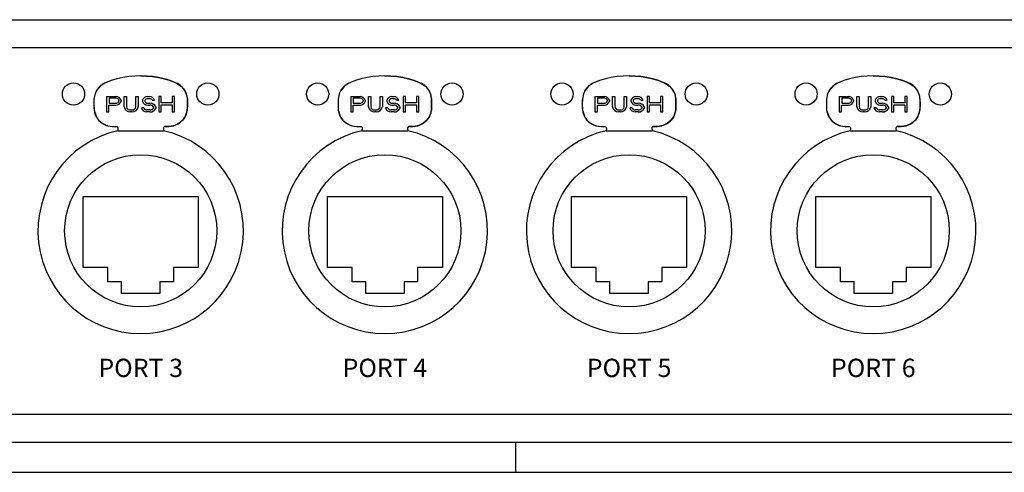
# Model space of a CAD drawing. Units: inches. Extents: x -41 to 18, y -18.9 to 7.3.
# Drawn here: x -0.1 to 4, y -6.3 to -4.5 of the extents above; entities that cross this region are included whole.
import ezdxf
from ezdxf.enums import TextEntityAlignment as Align

# ---------------------------------------------------------------- set-up
doc = ezdxf.new("R2010")
doc.units = ezdxf.units.IN
doc.header["$MEASUREMENT"] = 0
doc.layers.add('OBJECT', color=7, linetype='Continuous')
doc.styles.add('Arial', font='arial.ttf')

msp = doc.modelspace()

# ---------------------------------------------------------------- linework, layer by layer
at = {"layer": 'OBJECT'}
for p, q in [((-8.48107, -4.47114), (8.40982, -4.47114)), ((-7.6481, -4.58552), (7.57685, -4.58552)), ((0.36305, -4.71009), (0.33894, -4.71559)), ((0.36305, -4.71009), (0.33894, -4.71559)), ((0.38747, -4.70614), (0.36305, -4.71009)), ((0.38747, -4.70614), (0.36305, -4.71009)), ((0.41208, -4.70377), (0.38747, -4.70614)), ((0.41208, -4.70377), (0.38747, -4.70614)), ((0.4368, -4.70298), (0.41208, -4.70377)), ((0.4368, -4.70298), (0.41208, -4.70377)), ((0.4368, -4.70298), (0.46152, -4.70377)), ((0.46152, -4.70377), (0.4368, -4.70298)), ((0.46152, -4.70377), (0.48614, -4.70614)), ((0.48614, -4.70614), (0.46152, -4.70377)), ((0.48614, -4.70614), (0.51055, -4.71009)), ((0.51055, -4.71009), (0.48614, -4.70614)), ((0.51055, -4.71009), (0.53467, -4.71559)), ((0.53467, -4.71559), (0.51055, -4.71009)), ((1.371, -4.71009), (1.34688, -4.71559)), ((1.371, -4.71009), (1.34688, -4.71559)), ((1.39541, -4.70614), (1.371, -4.71009)), ((1.39541, -4.70614), (1.371, -4.71009)), ((1.42003, -4.70377), (1.39541, -4.70614)), ((1.42003, -4.70377), (1.39541, -4.70614)), ((1.44475, -4.70298), (1.42003, -4.70377)), ((1.44475, -4.70298), (1.42003, -4.70377)), ((1.44475, -4.70298), (1.46947, -4.70377)), ((1.46947, -4.70377), (1.44475, -4.70298)), ((1.46947, -4.70377), (1.49408, -4.70614)), ((1.49408, -4.70614), (1.46947, -4.70377)), ((1.49408, -4.70614), (1.5185, -4.71009)), ((1.5185, -4.71009), (1.49408, -4.70614)), ((1.5185, -4.71009), (1.54261, -4.71559)), ((1.54261, -4.71559), (1.5185, -4.71009)), ((2.37894, -4.71009), (2.35483, -4.71559)), ((2.37894, -4.71009), (2.35483, -4.71559)), ((2.40336, -4.70614), (2.37894, -4.71009)), ((2.40336, -4.70614), (2.37894, -4.71009)), ((2.42797, -4.70377), (2.40336, -4.70614)), ((2.42797, -4.70377), (2.40336, -4.70614)), ((2.45269, -4.70298), (2.42797, -4.70377)), ((2.45269, -4.70298), (2.42797, -4.70377)), ((2.45269, -4.70298), (2.47741, -4.70377)), ((2.47741, -4.70377), (2.45269, -4.70298)), ((2.47741, -4.70377), (2.50203, -4.70614)), ((2.50203, -4.70614), (2.47741, -4.70377)), ((2.50203, -4.70614), (2.52644, -4.71009)), ((2.52644, -4.71009), (2.50203, -4.70614)), ((2.52644, -4.71009), (2.55056, -4.71559)), ((2.55056, -4.71559), (2.52644, -4.71009)), ((3.38689, -4.71009), (3.36277, -4.71559)), ((3.38689, -4.71009), (3.36277, -4.71559)), ((3.4113, -4.70614), (3.38689, -4.71009)), ((3.4113, -4.70614), (3.38689, -4.71009)), ((3.43592, -4.70377), (3.4113, -4.70614)), ((3.43592, -4.70377), (3.4113, -4.70614)), ((3.46064, -4.70298), (3.43592, -4.70377)), ((3.46064, -4.70298), (3.43592, -4.70377)), ((3.46064, -4.70298), (3.48536, -4.70377)), ((3.48536, -4.70377), (3.46064, -4.70298)), ((3.48536, -4.70377), (3.50997, -4.70614)), ((3.50997, -4.70614), (3.48536, -4.70377)), ((3.50997, -4.70614), (3.53439, -4.71009)), ((3.53439, -4.71009), (3.50997, -4.70614)), ((3.53439, -4.71009), (3.5585, -4.71559)), ((3.5585, -4.71559), (3.53439, -4.71009)), ((0.26952, -4.74529), (0.25497, -4.76283)), ((0.26152, -4.75346), (0.25695, -4.75957)), ((0.26667, -4.74783), (0.26152, -4.75346)), ((0.27236, -4.74274), (0.26667, -4.74783)), ((0.28855, -4.73276), (0.26952, -4.74529)), ((0.27355, -4.74187), (0.27236, -4.74274)), ((0.27852, -4.73824), (0.27655, -4.73967)), ((0.28509, -4.73436), (0.27852, -4.73824)), ((0.29202, -4.73115), (0.28509, -4.73436)), ((0.31523, -4.72262), (0.28855, -4.73276)), ((0.31523, -4.72262), (0.29202, -4.73115)), ((0.33894, -4.71559), (0.31523, -4.72262)), ((0.33894, -4.71559), (0.31523, -4.72262)), ((0.53467, -4.71559), (0.55838, -4.72262)), ((0.55838, -4.72262), (0.53467, -4.71559)), ((0.55838, -4.72262), (0.58505, -4.73276)), ((0.58159, -4.73115), (0.55838, -4.72262)), ((0.58851, -4.73436), (0.58159, -4.73115)), ((0.58505, -4.73276), (0.60409, -4.74529)), ((0.59509, -4.73824), (0.58851, -4.73436)), ((0.60125, -4.74274), (0.59509, -4.73824)), ((0.60693, -4.74783), (0.60125, -4.74274)), ((0.60409, -4.74529), (0.61863, -4.76283)), ((0.61209, -4.75346), (0.60693, -4.74783)), ((0.61666, -4.75957), (0.61209, -4.75346)), ((1.27746, -4.74529), (1.26292, -4.76283)), ((1.26946, -4.75346), (1.26489, -4.75957)), ((1.27462, -4.74783), (1.26946, -4.75346)), ((1.2803, -4.74274), (1.27462, -4.74783)), ((1.2965, -4.73276), (1.27746, -4.74529)), ((1.2815, -4.74187), (1.2803, -4.74274)), ((1.28646, -4.73824), (1.2845, -4.73967)), ((1.29304, -4.73436), (1.28646, -4.73824)), ((1.29996, -4.73115), (1.29304, -4.73436)), ((1.32317, -4.72262), (1.2965, -4.73276)), ((1.32317, -4.72262), (1.29996, -4.73115)), ((1.34688, -4.71559), (1.32317, -4.72262)), ((1.34688, -4.71559), (1.32317, -4.72262)), ((1.54261, -4.71559), (1.56632, -4.72262)), ((1.56632, -4.72262), (1.54261, -4.71559)), ((1.56632, -4.72262), (1.593, -4.73276)), ((1.58953, -4.73115), (1.56632, -4.72262)), ((1.59646, -4.73436), (1.58953, -4.73115)), ((1.593, -4.73276), (1.61203, -4.74529)), ((1.60303, -4.73824), (1.59646, -4.73436)), ((1.60919, -4.74274), (1.60303, -4.73824)), ((1.61488, -4.74783), (1.60919, -4.74274)), ((1.61203, -4.74529), (1.62658, -4.76283)), ((1.62003, -4.75346), (1.61488, -4.74783)), ((1.6246, -4.75957), (1.62003, -4.75346)), ((2.28541, -4.74529), (2.27086, -4.76283)), ((2.27741, -4.75346), (2.27284, -4.75957)), ((2.28256, -4.74783), (2.27741, -4.75346)), ((2.28825, -4.74274), (2.28256, -4.74783)), ((2.30444, -4.73276), (2.28541, -4.74529)), ((2.28944, -4.74187), (2.28825, -4.74274)), ((2.29441, -4.73824), (2.29244, -4.73967)), ((2.30098, -4.73436), (2.29441, -4.73824)), ((2.30791, -4.73115), (2.30098, -4.73436)), ((2.33112, -4.72262), (2.30444, -4.73276)), ((2.33112, -4.72262), (2.30791, -4.73115)), ((2.35483, -4.71559), (2.33112, -4.72262)), ((2.35483, -4.71559), (2.33112, -4.72262)), ((2.55056, -4.71559), (2.57427, -4.72262)), ((2.57427, -4.72262), (2.55056, -4.71559)), ((2.57427, -4.72262), (2.60094, -4.73276)), ((2.59748, -4.73115), (2.57427, -4.72262)), ((2.6044, -4.73436), (2.59748, -4.73115)), ((2.60094, -4.73276), (2.61998, -4.74529)), ((2.61098, -4.73824), (2.6044, -4.73436)), ((2.61714, -4.74274), (2.61098, -4.73824)), ((2.62282, -4.74783), (2.61714, -4.74274)), ((2.61998, -4.74529), (2.63452, -4.76283)), ((2.62797, -4.75346), (2.62282, -4.74783)), ((2.63255, -4.75957), (2.62797, -4.75346)), ((3.29335, -4.74529), (3.27881, -4.76283)), ((3.28535, -4.75346), (3.28078, -4.75957)), ((3.29051, -4.74783), (3.28535, -4.75346)), ((3.29619, -4.74274), (3.29051, -4.74783)), ((3.31239, -4.73276), (3.29335, -4.74529)), ((3.29739, -4.74187), (3.29619, -4.74274)), ((3.30235, -4.73824), (3.30038, -4.73967)), ((3.30893, -4.73436), (3.30235, -4.73824)), ((3.31585, -4.73115), (3.30893, -4.73436)), ((3.33906, -4.72262), (3.31239, -4.73276)), ((3.33906, -4.72262), (3.31585, -4.73115)), ((3.36277, -4.71559), (3.33906, -4.72262)), ((3.36277, -4.71559), (3.33906, -4.72262)), ((3.5585, -4.71559), (3.58221, -4.72262)), ((3.58221, -4.72262), (3.5585, -4.71559)), ((3.58221, -4.72262), (3.60889, -4.73276)), ((3.60542, -4.73115), (3.58221, -4.72262)), ((3.61235, -4.73436), (3.60542, -4.73115)), ((3.60889, -4.73276), (3.62792, -4.74529)), ((3.61892, -4.73824), (3.61235, -4.73436)), ((3.62508, -4.74274), (3.61892, -4.73824)), ((3.63077, -4.74783), (3.62508, -4.74274)), ((3.62792, -4.74529), (3.64247, -4.76283)), ((3.63592, -4.75346), (3.63077, -4.74783)), ((3.64049, -4.75957), (3.63592, -4.75346)), ((0.24842, -4.77658), (0.24394, -4.79893)), ((0.25497, -4.76283), (0.24842, -4.77658)), ((0.25695, -4.75957), (0.253, -4.7661)), ((0.29618, -4.78842), (0.29618, -4.85168)), ((0.29618, -4.78842), (0.33484, -4.78842)), ((0.30648, -4.79513), (0.30648, -4.81532)), ((0.33709, -4.79513), (0.30648, -4.79513)), ((0.36868, -4.78842), (0.37834, -4.78842)), ((0.36868, -4.83014), (0.36868, -4.78842)), ((0.37834, -4.78842), (0.37834, -4.83014)), ((0.41701, -4.78842), (0.42668, -4.78842)), ((0.41701, -4.83014), (0.41701, -4.78842)), ((0.42668, -4.78842), (0.42668, -4.83014)), ((0.46535, -4.78842), (0.4734, -4.78842)), ((0.51207, -4.78842), (0.51207, -4.85168)), ((0.52173, -4.78842), (0.51207, -4.78842)), ((0.52173, -4.81399), (0.52173, -4.78842)), ((0.56685, -4.78842), (0.56685, -4.81399)), ((0.57651, -4.78842), (0.56685, -4.78842)), ((0.57651, -4.85168), (0.57651, -4.78842)), ((0.62061, -4.7661), (0.61666, -4.75957)), ((0.61863, -4.76283), (0.62519, -4.77658)), ((0.62389, -4.77299), (0.62061, -4.7661)), ((0.62648, -4.78017), (0.62389, -4.77299)), ((0.62519, -4.77658), (0.62966, -4.79893)), ((0.62835, -4.78757), (0.62648, -4.78017)), ((0.62947, -4.79511), (0.62835, -4.78757)), ((0.62985, -4.80274), (0.62947, -4.79511)), ((1.25636, -4.77658), (1.25189, -4.79893)), ((1.26292, -4.76283), (1.25636, -4.77658)), ((1.26489, -4.75957), (1.26094, -4.7661)), ((1.30412, -4.78842), (1.30412, -4.85168)), ((1.30412, -4.78842), (1.34279, -4.78842)), ((1.31442, -4.79513), (1.31442, -4.81532)), ((1.34504, -4.79513), (1.31442, -4.79513)), ((1.37662, -4.78842), (1.38629, -4.78842)), ((1.37662, -4.83014), (1.37662, -4.78842)), ((1.38629, -4.78842), (1.38629, -4.83014)), ((1.42496, -4.78842), (1.43462, -4.78842)), ((1.42496, -4.83014), (1.42496, -4.78842)), ((1.43462, -4.78842), (1.43462, -4.83014)), ((1.47329, -4.78842), (1.48135, -4.78842)), ((1.52001, -4.78842), (1.52001, -4.85168)), ((1.52968, -4.78842), (1.52001, -4.78842)), ((1.52968, -4.81399), (1.52968, -4.78842)), ((1.57479, -4.78842), (1.57479, -4.81399)), ((1.58446, -4.78842), (1.57479, -4.78842)), ((1.58446, -4.85168), (1.58446, -4.78842)), ((1.62855, -4.7661), (1.6246, -4.75957)), ((1.62658, -4.76283), (1.63313, -4.77658)), ((1.63184, -4.77299), (1.62855, -4.7661)), ((1.63442, -4.78017), (1.63184, -4.77299)), ((1.63313, -4.77658), (1.63761, -4.79893)), ((1.63629, -4.78757), (1.63442, -4.78017)), ((1.63742, -4.79511), (1.63629, -4.78757)), ((1.6378, -4.80274), (1.63742, -4.79511)), ((2.26431, -4.77658), (2.25983, -4.79893)), ((2.27086, -4.76283), (2.26431, -4.77658)), ((2.27284, -4.75957), (2.26889, -4.7661)), ((2.31207, -4.78842), (2.31207, -4.85168)), ((2.31207, -4.78842), (2.35073, -4.78842)), ((2.32237, -4.79513), (2.32237, -4.81532)), ((2.35298, -4.79513), (2.32237, -4.79513)), ((2.38457, -4.78842), (2.39423, -4.78842)), ((2.38457, -4.83014), (2.38457, -4.78842)), ((2.39423, -4.78842), (2.39423, -4.83014)), ((2.4329, -4.78842), (2.44257, -4.78842)), ((2.4329, -4.83014), (2.4329, -4.78842)), ((2.44257, -4.78842), (2.44257, -4.83014)), ((2.48123, -4.78842), (2.48929, -4.78842)), ((2.52796, -4.78842), (2.52796, -4.85168)), ((2.53762, -4.78842), (2.52796, -4.78842)), ((2.53762, -4.81399), (2.53762, -4.78842)), ((2.58274, -4.78842), (2.58274, -4.81399)), ((2.5924, -4.78842), (2.58274, -4.78842)), ((2.5924, -4.85168), (2.5924, -4.78842)), ((2.6365, -4.7661), (2.63255, -4.75957)), ((2.63452, -4.76283), (2.64107, -4.77658)), ((2.63978, -4.77299), (2.6365, -4.7661)), ((2.64237, -4.78017), (2.63978, -4.77299)), ((2.64107, -4.77658), (2.64555, -4.79893)), ((2.64424, -4.78757), (2.64237, -4.78017)), ((2.64536, -4.79511), (2.64424, -4.78757)), ((2.64574, -4.80274), (2.64536, -4.79511)), ((3.27225, -4.77658), (3.26778, -4.79893)), ((3.27881, -4.76283), (3.27225, -4.77658)), ((3.28078, -4.75957), (3.27683, -4.7661)), ((3.32001, -4.78842), (3.32001, -4.85168)), ((3.32001, -4.78842), (3.35868, -4.78842)), ((3.33031, -4.79513), (3.33031, -4.81532)), ((3.36093, -4.79513), (3.33031, -4.79513)), ((3.39251, -4.78842), (3.40218, -4.78842)), ((3.39251, -4.83014), (3.39251, -4.78842)), ((3.40218, -4.78842), (3.40218, -4.83014)), ((3.44085, -4.78842), (3.45051, -4.78842)), ((3.44085, -4.83014), (3.44085, -4.78842)), ((3.45051, -4.78842), (3.45051, -4.83014)), ((3.48918, -4.78842), (3.49724, -4.78842)), ((3.5359, -4.78842), (3.5359, -4.85168)), ((3.54557, -4.78842), (3.5359, -4.78842)), ((3.54557, -4.81399), (3.54557, -4.78842)), ((3.59068, -4.78842), (3.59068, -4.81399)), ((3.60035, -4.78842), (3.59068, -4.78842)), ((3.60035, -4.85168), (3.60035, -4.78842)), ((3.64444, -4.7661), (3.64049, -4.75957)), ((3.64247, -4.76283), (3.64902, -4.77658)), ((3.64773, -4.77299), (3.64444, -4.7661)), ((3.65031, -4.78017), (3.64773, -4.77299)), ((3.64902, -4.77658), (3.6535, -4.79893)), ((3.65218, -4.78757), (3.65031, -4.78017)), ((3.65331, -4.79511), (3.65218, -4.78757)), ((3.65369, -4.80274), (3.65331, -4.79511)), ((0.24406, -4.79648), (0.24375, -4.80274)), ((0.24394, -4.79893), (0.24375, -4.81849)), ((0.24375, -4.80274), (0.24375, -4.83425)), ((0.24375, -4.81849), (0.24441, -4.84433)), ((0.24375, -4.83425), (0.24441, -4.84433)), ((0.30584, -4.85168), (0.30584, -4.82341)), ((0.30584, -4.82341), (0.33484, -4.82341)), ((0.30648, -4.81532), (0.33709, -4.81532)), ((0.34676, -4.8032), (0.34676, -4.80724)), ((0.35579, -4.80322), (0.35579, -4.80861)), ((0.44923, -4.83418), (0.43957, -4.83418)), ((0.4444, -4.80322), (0.4444, -4.80861)), ((0.45407, -4.80457), (0.45407, -4.80726)), ((0.46535, -4.79649), (0.47501, -4.79649)), ((0.46535, -4.81541), (0.47501, -4.81534)), ((0.46535, -4.82345), (0.47501, -4.82335)), ((0.48468, -4.80322), (0.49435, -4.80322)), ((0.48951, -4.83149), (0.48951, -4.83553)), ((0.49918, -4.83014), (0.49918, -4.83687)), ((0.56685, -4.81399), (0.52173, -4.81399)), ((0.52173, -4.85168), (0.52173, -4.82207)), ((0.52173, -4.82207), (0.56685, -4.82207)), ((0.56685, -4.82207), (0.56685, -4.85168)), ((0.62985, -4.81849), (0.62919, -4.84433)), ((0.62919, -4.84433), (0.62985, -4.83425)), ((0.62966, -4.79893), (0.62985, -4.81849)), ((0.62985, -4.83425), (0.62985, -4.80274)), ((1.25201, -4.79648), (1.2517, -4.80274)), ((1.25189, -4.79893), (1.2517, -4.81849)), ((1.2517, -4.80274), (1.2517, -4.83425)), ((1.2517, -4.81849), (1.25236, -4.84433)), ((1.2517, -4.83425), (1.25236, -4.84433)), ((1.31379, -4.85168), (1.31379, -4.82341)), ((1.31379, -4.82341), (1.34279, -4.82341)), ((1.31442, -4.81532), (1.34504, -4.81532)), ((1.3547, -4.8032), (1.3547, -4.80724)), ((1.36373, -4.80322), (1.36373, -4.80861)), ((1.45718, -4.83418), (1.44751, -4.83418)), ((1.45235, -4.80322), (1.45235, -4.80861)), ((1.46201, -4.80457), (1.46201, -4.80726)), ((1.47329, -4.79649), (1.48296, -4.79649)), ((1.47329, -4.81541), (1.48296, -4.81534)), ((1.47329, -4.82345), (1.48296, -4.82335)), ((1.49262, -4.80322), (1.50229, -4.80322)), ((1.49746, -4.83149), (1.49746, -4.83553)), ((1.50712, -4.83014), (1.50712, -4.83687)), ((1.57479, -4.81399), (1.52968, -4.81399)), ((1.52968, -4.85168), (1.52968, -4.82207)), ((1.52968, -4.82207), (1.57479, -4.82207)), ((1.57479, -4.82207), (1.57479, -4.85168)), ((1.6378, -4.81849), (1.63714, -4.84433)), ((1.63714, -4.84433), (1.6378, -4.83425)), ((1.63761, -4.79893), (1.6378, -4.81849)), ((1.6378, -4.83425), (1.6378, -4.80274)), ((2.25995, -4.79648), (2.25964, -4.80274)), ((2.25983, -4.79893), (2.25964, -4.81849)), ((2.25964, -4.80274), (2.25964, -4.83425)), ((2.25964, -4.81849), (2.2603, -4.84433)), ((2.25964, -4.83425), (2.2603, -4.84433)), ((2.32173, -4.85168), (2.32173, -4.82341)), ((2.32173, -4.82341), (2.35073, -4.82341)), ((2.32237, -4.81532), (2.35298, -4.81532)), ((2.36265, -4.8032), (2.36265, -4.80724)), ((2.37168, -4.80322), (2.37168, -4.80861)), ((2.46512, -4.83418), (2.45546, -4.83418)), ((2.46029, -4.80322), (2.46029, -4.80861)), ((2.46996, -4.80457), (2.46996, -4.80726)), ((2.48123, -4.79649), (2.4909, -4.79649)), ((2.48124, -4.81541), (2.4909, -4.81534)), ((2.48124, -4.82345), (2.4909, -4.82335)), ((2.50057, -4.80322), (2.51024, -4.80322)), ((2.5054, -4.83149), (2.5054, -4.83553)), ((2.51507, -4.83014), (2.51507, -4.83687)), ((2.58274, -4.81399), (2.53762, -4.81399)), ((2.53762, -4.85168), (2.53762, -4.82207)), ((2.53762, -4.82207), (2.58274, -4.82207)), ((2.58274, -4.82207), (2.58274, -4.85168)), ((2.64574, -4.81849), (2.64508, -4.84433)), ((2.64508, -4.84433), (2.64574, -4.83425)), ((2.64555, -4.79893), (2.64574, -4.81849)), ((2.64574, -4.83425), (2.64574, -4.80274)), ((3.2679, -4.79648), (3.26759, -4.80274)), ((3.26778, -4.79893), (3.26759, -4.81849)), ((3.26759, -4.80274), (3.26759, -4.83425)), ((3.26759, -4.81849), (3.26825, -4.84433)), ((3.26759, -4.83425), (3.26825, -4.84433)), ((3.32968, -4.85168), (3.32968, -4.82341)), ((3.32968, -4.82341), (3.35868, -4.82341)), ((3.33031, -4.81532), (3.36093, -4.81532)), ((3.37059, -4.8032), (3.37059, -4.80724)), ((3.37962, -4.80322), (3.37962, -4.80861)), ((3.47307, -4.83418), (3.4634, -4.83418)), ((3.46824, -4.80322), (3.46824, -4.80861)), ((3.4779, -4.80457), (3.4779, -4.80726)), ((3.48918, -4.79649), (3.49885, -4.79649)), ((3.48918, -4.81541), (3.49885, -4.81534)), ((3.48918, -4.82345), (3.49885, -4.82335)), ((3.50851, -4.80322), (3.51818, -4.80322)), ((3.51335, -4.83149), (3.51335, -4.83553)), ((3.52301, -4.83014), (3.52301, -4.83687)), ((3.59068, -4.81399), (3.54557, -4.81399)), ((3.54557, -4.85168), (3.54557, -4.82207)), ((3.54557, -4.82207), (3.59068, -4.82207)), ((3.59068, -4.82207), (3.59068, -4.85168)), ((3.65369, -4.81849), (3.65302, -4.84433)), ((3.65302, -4.84433), (3.65369, -4.83425)), ((3.6535, -4.79893), (3.65369, -4.81849)), ((3.65369, -4.83425), (3.65369, -4.80274)), ((0.24441, -4.84433), (0.2541, -4.87286)), ((0.24441, -4.84433), (0.24639, -4.85424)), ((0.24639, -4.85424), (0.24963, -4.8638)), ((0.24963, -4.8638), (0.2541, -4.87286)), ((0.2541, -4.87286), (0.26304, -4.88505)), ((0.2541, -4.87286), (0.25971, -4.88126)), ((0.29618, -4.85168), (0.30584, -4.85168)), ((0.39446, -4.8436), (0.4009, -4.8436)), ((0.4009, -4.85168), (0.39446, -4.85168)), ((0.47501, -4.8436), (0.46212, -4.8436)), ((0.47501, -4.85168), (0.46212, -4.85168)), ((0.51207, -4.85168), (0.52173, -4.85168)), ((0.56685, -4.85168), (0.57651, -4.85168)), ((0.61951, -4.87286), (0.61056, -4.88505)), ((0.61389, -4.88126), (0.61951, -4.87286)), ((0.62919, -4.84433), (0.61951, -4.87286)), ((0.61951, -4.87286), (0.62397, -4.8638)), ((0.62397, -4.8638), (0.62722, -4.85424)), ((0.62722, -4.85424), (0.62919, -4.84433)), ((1.25236, -4.84433), (1.26204, -4.87286)), ((1.25236, -4.84433), (1.25433, -4.85424)), ((1.25433, -4.85424), (1.25758, -4.8638)), ((1.25758, -4.8638), (1.26204, -4.87286)), ((1.26204, -4.87286), (1.27099, -4.88505)), ((1.26204, -4.87286), (1.26766, -4.88126)), ((1.30412, -4.85168), (1.31379, -4.85168)), ((1.4024, -4.8436), (1.40885, -4.8436)), ((1.40885, -4.85168), (1.4024, -4.85168)), ((1.48296, -4.8436), (1.47007, -4.8436)), ((1.48296, -4.85168), (1.47007, -4.85168)), ((1.52001, -4.85168), (1.52968, -4.85168)), ((1.57479, -4.85168), (1.58446, -4.85168)), ((1.62745, -4.87286), (1.61851, -4.88505)), ((1.62184, -4.88126), (1.62745, -4.87286)), ((1.63714, -4.84433), (1.62745, -4.87286)), ((1.62745, -4.87286), (1.63192, -4.8638)), ((1.63192, -4.8638), (1.63516, -4.85424)), ((1.63516, -4.85424), (1.63714, -4.84433)), ((2.2603, -4.84433), (2.26999, -4.87286)), ((2.2603, -4.84433), (2.26227, -4.85424)), ((2.26227, -4.85424), (2.26552, -4.8638)), ((2.26552, -4.8638), (2.26999, -4.87286)), ((2.26999, -4.87286), (2.27893, -4.88505)), ((2.26999, -4.87286), (2.2756, -4.88126)), ((2.31207, -4.85168), (2.32173, -4.85168)), ((2.41035, -4.8436), (2.41679, -4.8436)), ((2.41679, -4.85168), (2.41035, -4.85168)), ((2.4909, -4.8436), (2.47801, -4.8436)), ((2.4909, -4.85168), (2.47801, -4.85168)), ((2.52796, -4.85168), (2.53762, -4.85168)), ((2.58274, -4.85168), (2.5924, -4.85168)), ((2.6354, -4.87286), (2.62645, -4.88505)), ((2.62978, -4.88126), (2.6354, -4.87286)), ((2.64508, -4.84433), (2.6354, -4.87286)), ((2.6354, -4.87286), (2.63986, -4.8638)), ((2.63986, -4.8638), (2.64311, -4.85424)), ((2.64311, -4.85424), (2.64508, -4.84433)), ((3.26825, -4.84433), (3.27793, -4.87286)), ((3.26825, -4.84433), (3.27022, -4.85424)), ((3.27022, -4.85424), (3.27347, -4.8638)), ((3.27347, -4.8638), (3.27793, -4.87286)), ((3.27793, -4.87286), (3.28688, -4.88505)), ((3.27793, -4.87286), (3.28355, -4.88126)), ((3.32001, -4.85168), (3.32968, -4.85168)), ((3.41829, -4.8436), (3.42473, -4.8436)), ((3.42473, -4.85168), (3.41829, -4.85168)), ((3.49885, -4.8436), (3.48596, -4.8436)), ((3.49885, -4.85168), (3.48596, -4.85168)), ((3.5359, -4.85168), (3.54557, -4.85168)), ((3.59068, -4.85168), (3.60035, -4.85168)), ((3.64334, -4.87286), (3.6344, -4.88505)), ((3.63773, -4.88126), (3.64334, -4.87286)), ((3.65302, -4.84433), (3.64334, -4.87286)), ((3.64334, -4.87286), (3.64781, -4.8638)), ((3.64781, -4.8638), (3.65105, -4.85424)), ((3.65105, -4.85424), (3.65302, -4.84433)), ((0.25971, -4.88126), (0.26637, -4.88885)), ((0.26304, -4.88505), (0.27816, -4.89832)), ((0.26637, -4.88885), (0.27397, -4.89551)), ((0.27397, -4.89551), (0.28236, -4.90112)), ((0.27816, -4.89832), (0.29621, -4.90721)), ((0.28236, -4.90112), (0.29142, -4.90559)), ((0.29142, -4.90559), (0.30099, -4.90884)), ((0.29621, -4.90721), (0.31089, -4.91081)), ((0.30099, -4.90884), (0.31089, -4.91081)), ((0.31089, -4.91081), (0.33906, -4.91183)), ((0.31089, -4.91081), (0.32097, -4.91147)), ((0.32097, -4.91147), (0.33683, -4.91147)), ((0.33683, -4.91147), (0.33797, -4.91188)), ((0.33797, -4.91188), (0.33906, -4.91183)), ((0.33906, -4.91183), (0.34108, -4.914)), ((0.34108, -4.914), (0.34242, -4.91607)), ((0.34242, -4.91607), (0.34309, -4.91966)), ((0.53118, -4.91607), (0.53052, -4.91966)), ((0.53253, -4.914), (0.53118, -4.91607)), ((0.53454, -4.91183), (0.53253, -4.914)), ((0.56271, -4.91081), (0.53454, -4.91183)), ((0.53454, -4.91183), (0.53564, -4.91188)), ((0.53687, -4.91147), (0.53564, -4.91188)), ((0.53815, -4.91147), (0.53687, -4.91147)), ((0.53815, -4.91147), (0.55263, -4.91147)), ((0.55263, -4.91147), (0.56271, -4.91081)), ((0.5774, -4.90721), (0.56271, -4.91081)), ((0.56271, -4.91081), (0.57262, -4.90884)), ((0.57262, -4.90884), (0.58218, -4.90559)), ((0.59544, -4.89832), (0.5774, -4.90721)), ((0.58218, -4.90559), (0.59124, -4.90112)), ((0.59124, -4.90112), (0.59964, -4.89551)), ((0.61056, -4.88505), (0.59544, -4.89832)), ((0.59964, -4.89551), (0.60723, -4.88885)), ((0.60723, -4.88885), (0.61389, -4.88126)), ((1.26766, -4.88126), (1.27432, -4.88885)), ((1.27099, -4.88505), (1.28611, -4.89832)), ((1.27432, -4.88885), (1.28191, -4.89551)), ((1.28191, -4.89551), (1.29031, -4.90112)), ((1.28611, -4.89832), (1.30415, -4.90721)), ((1.29031, -4.90112), (1.29937, -4.90559)), ((1.29937, -4.90559), (1.30893, -4.90884)), ((1.30415, -4.90721), (1.31884, -4.91081)), ((1.30893, -4.90884), (1.31884, -4.91081)), ((1.31884, -4.91081), (1.34701, -4.91183)), ((1.31884, -4.91081), (1.32892, -4.91147)), ((1.32892, -4.91147), (1.34477, -4.91147)), ((1.34477, -4.91147), (1.34591, -4.91188)), ((1.34591, -4.91188), (1.34701, -4.91183)), ((1.34701, -4.91183), (1.34902, -4.914)), ((1.34902, -4.914), (1.35037, -4.91607)), ((1.35037, -4.91607), (1.35103, -4.91966)), ((1.53913, -4.91607), (1.53846, -4.91966)), ((1.54047, -4.914), (1.53913, -4.91607)), ((1.54249, -4.91183), (1.54047, -4.914)), ((1.57066, -4.91081), (1.54249, -4.91183)), ((1.54249, -4.91183), (1.54358, -4.91188)), ((1.54481, -4.91147), (1.54358, -4.91188)), ((1.54609, -4.91147), (1.54481, -4.91147)), ((1.54609, -4.91147), (1.56058, -4.91147)), ((1.56058, -4.91147), (1.57066, -4.91081)), ((1.58534, -4.90721), (1.57066, -4.91081)), ((1.57066, -4.91081), (1.58056, -4.90884)), ((1.58056, -4.90884), (1.59013, -4.90559)), ((1.60339, -4.89832), (1.58534, -4.90721)), ((1.59013, -4.90559), (1.59919, -4.90112)), ((1.59919, -4.90112), (1.60758, -4.89551)), ((1.61851, -4.88505), (1.60339, -4.89832)), ((1.60758, -4.89551), (1.61518, -4.88885)), ((1.61518, -4.88885), (1.62184, -4.88126)), ((2.2756, -4.88126), (2.28226, -4.88885)), ((2.27893, -4.88505), (2.29405, -4.89832)), ((2.28226, -4.88885), (2.28985, -4.89551)), ((2.28985, -4.89551), (2.29825, -4.90112)), ((2.29405, -4.89832), (2.31209, -4.90721)), ((2.29825, -4.90112), (2.30731, -4.90559)), ((2.30731, -4.90559), (2.31688, -4.90884)), ((2.31209, -4.90721), (2.32678, -4.91081)), ((2.31688, -4.90884), (2.32678, -4.91081)), ((2.32678, -4.91081), (2.35495, -4.91183)), ((2.32678, -4.91081), (2.33686, -4.91147)), ((2.33686, -4.91147), (2.35272, -4.91147)), ((2.35272, -4.91147), (2.35386, -4.91188)), ((2.35386, -4.91188), (2.35495, -4.91183)), ((2.35495, -4.91183), (2.35697, -4.914)), ((2.35697, -4.914), (2.35831, -4.91607)), ((2.35831, -4.91607), (2.35897, -4.91966)), ((2.54707, -4.91607), (2.54641, -4.91966)), ((2.54842, -4.914), (2.54707, -4.91607)), ((2.55043, -4.91183), (2.54842, -4.914)), ((2.5786, -4.91081), (2.55043, -4.91183)), ((2.55043, -4.91183), (2.55153, -4.91188)), ((2.55276, -4.91147), (2.55153, -4.91188)), ((2.55404, -4.91147), (2.55276, -4.91147)), ((2.55404, -4.91147), (2.56852, -4.91147)), ((2.56852, -4.91147), (2.5786, -4.91081)), ((2.59329, -4.90721), (2.5786, -4.91081)), ((2.5786, -4.91081), (2.58851, -4.90884)), ((2.58851, -4.90884), (2.59807, -4.90559)), ((2.61133, -4.89832), (2.59329, -4.90721)), ((2.59807, -4.90559), (2.60713, -4.90112)), ((2.60713, -4.90112), (2.61553, -4.89551)), ((2.62645, -4.88505), (2.61133, -4.89832)), ((2.61553, -4.89551), (2.62312, -4.88885)), ((2.62312, -4.88885), (2.62978, -4.88126)), ((3.28355, -4.88126), (3.29021, -4.88885)), ((3.28688, -4.88505), (3.302, -4.89832)), ((3.29021, -4.88885), (3.2978, -4.89551)), ((3.2978, -4.89551), (3.3062, -4.90112)), ((3.302, -4.89832), (3.32004, -4.90721)), ((3.3062, -4.90112), (3.31526, -4.90559)), ((3.31526, -4.90559), (3.32482, -4.90884)), ((3.32004, -4.90721), (3.33473, -4.91081)), ((3.32482, -4.90884), (3.33473, -4.91081)), ((3.33473, -4.91081), (3.3629, -4.91183)), ((3.33473, -4.91081), (3.34481, -4.91147)), ((3.34481, -4.91147), (3.36066, -4.91147)), ((3.36066, -4.91147), (3.3618, -4.91188)), ((3.3618, -4.91188), (3.3629, -4.91183)), ((3.3629, -4.91183), (3.36491, -4.914)), ((3.36491, -4.914), (3.36626, -4.91607)), ((3.36626, -4.91607), (3.36692, -4.91966)), ((3.55502, -4.91607), (3.55435, -4.91966)), ((3.55636, -4.914), (3.55502, -4.91607)), ((3.55838, -4.91183), (3.55636, -4.914)), ((3.58655, -4.91081), (3.55838, -4.91183)), ((3.55838, -4.91183), (3.55947, -4.91188)), ((3.5607, -4.91147), (3.55947, -4.91188)), ((3.56198, -4.91147), (3.5607, -4.91147)), ((3.56198, -4.91147), (3.57647, -4.91147)), ((3.57647, -4.91147), (3.58655, -4.91081)), ((3.60123, -4.90721), (3.58655, -4.91081)), ((3.58655, -4.91081), (3.59645, -4.90884)), ((3.59645, -4.90884), (3.60602, -4.90559)), ((3.61928, -4.89832), (3.60123, -4.90721)), ((3.60602, -4.90559), (3.61508, -4.90112)), ((3.61508, -4.90112), (3.62347, -4.89551)), ((3.6344, -4.88505), (3.61928, -4.89832)), ((3.62347, -4.89551), (3.63107, -4.88885)), ((3.63107, -4.88885), (3.63773, -4.88126)), ((0.34309, -4.91966), (0.34208, -4.92919)), ((0.34208, -4.92919), (0.53153, -4.92919)), ((0.53052, -4.91966), (0.53153, -4.92919)), ((1.35103, -4.91966), (1.35002, -4.92919)), ((1.35002, -4.92919), (1.53947, -4.92919)), ((1.53846, -4.91966), (1.53947, -4.92919)), ((2.35897, -4.91966), (2.35797, -4.92919)), ((2.35797, -4.92919), (2.54742, -4.92919)), ((2.54641, -4.91966), (2.54742, -4.92919)), ((3.36692, -4.91966), (3.36591, -4.92919)), ((3.36591, -4.92919), (3.55536, -4.92919)), ((3.55435, -4.91966), (3.55536, -4.92919)), ((0.19935, -5.49422), (0.19935, -5.20079)), ((0.19935, -5.20079), (0.67425, -5.20079)), ((0.67425, -5.20079), (0.67425, -5.49422)), ((1.2073, -5.49422), (1.2073, -5.20079)), ((1.2073, -5.20079), (1.6822, -5.20079)), ((1.6822, -5.20079), (1.6822, -5.49422)), ((2.21524, -5.49422), (2.21524, -5.20079)), ((2.21524, -5.20079), (2.69014, -5.20079)), ((2.69014, -5.20079), (2.69014, -5.49422)), ((3.22319, -5.49422), (3.22319, -5.20079)), ((3.22319, -5.20079), (3.69809, -5.20079)), ((3.69809, -5.20079), (3.69809, -5.49422)), ((0.30167, -5.49422), (0.19935, -5.49422)), ((0.30167, -5.55214), (0.30167, -5.49422)), ((0.57194, -5.49422), (0.57194, -5.55214)), ((0.67425, -5.49422), (0.57194, -5.49422)), ((1.30961, -5.49422), (1.2073, -5.49422)), ((1.30961, -5.55214), (1.30961, -5.49422)), ((1.57988, -5.49422), (1.57988, -5.55214)), ((1.6822, -5.49422), (1.57988, -5.49422)), ((2.31756, -5.49422), (2.21524, -5.49422)), ((2.31756, -5.55214), (2.31756, -5.49422)), ((2.58783, -5.49422), (2.58783, -5.55214)), ((2.69014, -5.49422), (2.58783, -5.49422)), ((3.3255, -5.49422), (3.22319, -5.49422)), ((3.3255, -5.55214), (3.3255, -5.49422)), ((3.59577, -5.49422), (3.59577, -5.55214)), ((3.69809, -5.49422), (3.59577, -5.49422)), ((0.35765, -5.55214), (0.30167, -5.55214)), ((0.35765, -5.60033), (0.35765, -5.55214)), ((0.57194, -5.55214), (0.51595, -5.55214)), ((0.51595, -5.55214), (0.51595, -5.60033)), ((1.3656, -5.55214), (1.30961, -5.55214)), ((1.3656, -5.60033), (1.3656, -5.55214)), ((1.57988, -5.55214), (1.5239, -5.55214)), ((1.5239, -5.55214), (1.5239, -5.60033)), ((2.37354, -5.55214), (2.31756, -5.55214)), ((2.37354, -5.60033), (2.37354, -5.55214)), ((2.58783, -5.55214), (2.53184, -5.55214)), ((2.53184, -5.55214), (2.53184, -5.60033)), ((3.38149, -5.55214), (3.3255, -5.55214)), ((3.38149, -5.60033), (3.38149, -5.55214)), ((3.59577, -5.55214), (3.53979, -5.55214)), ((3.53979, -5.55214), (3.53979, -5.60033)), ((0.51595, -5.60033), (0.35765, -5.60033)), ((1.5239, -5.60033), (1.3656, -5.60033)), ((2.53184, -5.60033), (2.37354, -5.60033)), ((3.53979, -5.60033), (3.38149, -5.60033)), ((-7.6481, -6.09922), (7.57685, -6.09922)), ((-9.68567, -6.2136), (9.61442, -6.2136)), ((-8.48107, -6.2136), (8.40982, -6.2136)), ((1.9845, -6.2136), (1.9845, -6.3386)), ((-9.68567, -6.3386), (9.61442, -6.3386)), ((-8.48107, -6.3386), (8.40982, -6.3386))]:
    msp.add_line(p, q, dxfattribs=at)
for centre, radius in [((0.15962, -4.77792), 0.04586), ((0.71399, -4.77792), 0.04586), ((1.16756, -4.77792), 0.04586), ((1.72193, -4.77792), 0.04586), ((2.17551, -4.77792), 0.04586), ((2.72988, -4.77792), 0.04586), ((3.18345, -4.77792), 0.04586), ((3.73782, -4.77792), 0.04586), ((0.4368, -5.34237), 0.31392), ((1.44475, -5.34237), 0.31392), ((2.45269, -5.34237), 0.31392), ((3.46064, -5.34237), 0.31392)]:
    msp.add_circle(centre, radius, dxfattribs=at)
for centre, radius, start, end in [((0.3351, -4.81011), 0.0218, 18.3997, 90.68757), ((0.33658, -4.80567), 0.01047, 13.65065, 87.23948), ((0.46524, -4.81049), 0.02207, 89.72546, 160.78571), ((0.4726, -4.81176), 0.02336, 21.44156, 88.04726), ((1.34305, -4.81011), 0.0218, 18.3997, 90.68757), ((1.34453, -4.80567), 0.01047, 13.65065, 87.23948), ((1.47318, -4.81049), 0.02207, 89.72546, 160.78571), ((1.48055, -4.81176), 0.02336, 21.44156, 88.04726), ((2.35099, -4.81011), 0.0218, 18.3997, 90.68757), ((2.35247, -4.80567), 0.01047, 13.65065, 87.23948), ((2.48113, -4.81049), 0.02207, 89.72546, 160.78571), ((2.48849, -4.81176), 0.02336, 21.44156, 88.04726), ((3.35894, -4.81011), 0.0218, 18.3997, 90.68757), ((3.36042, -4.80567), 0.01047, 13.65065, 87.23948), ((3.48907, -4.81049), 0.02207, 89.72546, 160.78571), ((3.49644, -4.81176), 0.02336, 21.44156, 88.04726), ((0.3351, -4.80173), 0.0218, 269.31243, 341.6003), ((0.33658, -4.80477), 0.01047, 272.76052, 346.34935), ((0.39418, -4.826), 0.02583, 189.22523, 270.62106), ((0.39362, -4.82822), 0.0154, 187.18303, 273.09721), ((0.40173, -4.82822), 0.0154, 266.90279, 352.81697), ((0.40118, -4.826), 0.02583, 269.37894, 350.77477), ((0.46152, -4.82917), 0.02251, 192.85345, 271.54302), ((0.46466, -4.80221), 0.02125, 197.51783, 271.84999), ((0.46109, -4.83149), 0.01215, 192.77838, 274.88986), ((0.46515, -4.80814), 0.01164, 89.03951, 162.17018), ((0.46514, -4.80381), 0.0116, 197.29553, 271.01603), ((0.47328, -4.8453), 0.03001, 30.33211, 86.68236), ((0.47539, -4.83967), 0.01632, 30.09292, 91.328), ((0.47603, -4.82837), 0.01527, 266.18623, 332.04352), ((0.47384, -4.80848), 0.01204, 25.87083, 84.31407), ((1.34305, -4.80173), 0.0218, 269.31243, 341.6003), ((1.34453, -4.80477), 0.01047, 272.76052, 346.34935), ((1.40212, -4.826), 0.02583, 189.22523, 270.62106), ((1.40157, -4.82822), 0.0154, 187.18303, 273.09721), ((1.40912, -4.826), 0.02583, 269.37894, 350.77477), ((1.40968, -4.82822), 0.0154, 266.90279, 352.81697), ((1.46946, -4.82917), 0.02251, 192.85345, 271.54302), ((1.47261, -4.80221), 0.02125, 197.51783, 271.84999), ((1.46903, -4.83149), 0.01215, 192.77838, 274.88986), ((1.47309, -4.80814), 0.01164, 89.03951, 162.17018), ((1.47309, -4.80381), 0.0116, 197.29553, 271.01603), ((1.48122, -4.8453), 0.03001, 30.33211, 86.68236), ((1.48333, -4.83967), 0.01632, 30.09292, 91.328), ((1.48397, -4.82837), 0.01527, 266.18623, 332.04352), ((1.48179, -4.80848), 0.01204, 25.87083, 84.31407), ((2.35099, -4.80173), 0.0218, 269.31243, 341.6003), ((2.35247, -4.80477), 0.01047, 272.76052, 346.34935), ((2.41007, -4.826), 0.02583, 189.22523, 270.62106), ((2.40951, -4.82822), 0.0154, 187.18303, 273.09721), ((2.41762, -4.82822), 0.0154, 266.90279, 352.81697), ((2.41707, -4.826), 0.02583, 269.37894, 350.77477), ((2.47741, -4.82917), 0.02251, 192.85345, 271.54302), ((2.48055, -4.80221), 0.02125, 197.51783, 271.84999), ((2.47698, -4.83149), 0.01215, 192.77838, 274.88986), ((2.48104, -4.80814), 0.01164, 89.03951, 162.17018), ((2.48103, -4.80381), 0.0116, 197.29553, 271.01603), ((2.48916, -4.8453), 0.03001, 30.33211, 86.68236), ((2.49128, -4.83967), 0.01632, 30.09292, 91.328), ((2.49192, -4.82837), 0.01527, 266.18623, 332.04352), ((2.48973, -4.80848), 0.01204, 25.87083, 84.31407), ((3.35894, -4.80173), 0.0218, 269.31243, 341.6003), ((3.36042, -4.80477), 0.01047, 272.76052, 346.34935), ((3.41801, -4.826), 0.02583, 189.22523, 270.62106), ((3.41746, -4.82822), 0.0154, 187.18303, 273.09721), ((3.42501, -4.826), 0.02583, 269.37894, 350.77477), ((3.42557, -4.82822), 0.0154, 266.90279, 352.81697), ((3.48535, -4.82917), 0.02251, 192.85345, 271.54302), ((3.48849, -4.80221), 0.02125, 197.51783, 271.84999), ((3.48492, -4.83149), 0.01215, 192.77838, 274.88986), ((3.48898, -4.80814), 0.01164, 89.03951, 162.17018), ((3.48898, -4.80381), 0.0116, 197.29553, 271.01603), ((3.49711, -4.8453), 0.03001, 30.33211, 86.68236), ((3.49922, -4.83967), 0.01632, 30.09292, 91.328), ((3.49986, -4.82837), 0.01527, 266.18623, 332.04352), ((3.49768, -4.80848), 0.01204, 25.87083, 84.31407), ((0.47534, -4.82509), 0.02659, 269.29446, 333.69107), ((1.48328, -4.82509), 0.02659, 269.29446, 333.69107), ((2.49123, -4.82509), 0.02659, 269.29446, 333.69107), ((3.49917, -4.82509), 0.02659, 269.29446, 333.69107), ((0.4368, -5.34237), 0.4239, 102.9122, 77.0878), ((1.44475, -5.34237), 0.4239, 102.9122, 77.0878), ((2.45269, -5.34237), 0.4239, 102.9122, 77.0878), ((3.46064, -5.34237), 0.4239, 102.9122, 77.0878)]:
    msp.add_arc(centre, radius, start, end, dxfattribs=at)

# ---------------------------------------------------------------- texts
at = {"layer": 'OBJECT', "style": 'Arial'}
for s, p in [('PORT 3', (0.4368, -5.90774)), ('PORT 4', (1.44475, -5.90774)), ('PORT 5', (2.45269, -5.90774)), ('PORT 6', (3.46064, -5.90774))]:
    msp.add_text(s, height=0.075596, dxfattribs=at).set_placement(p, align=Align.MIDDLE_CENTER)

doc.saveas('drawing.dxf')
